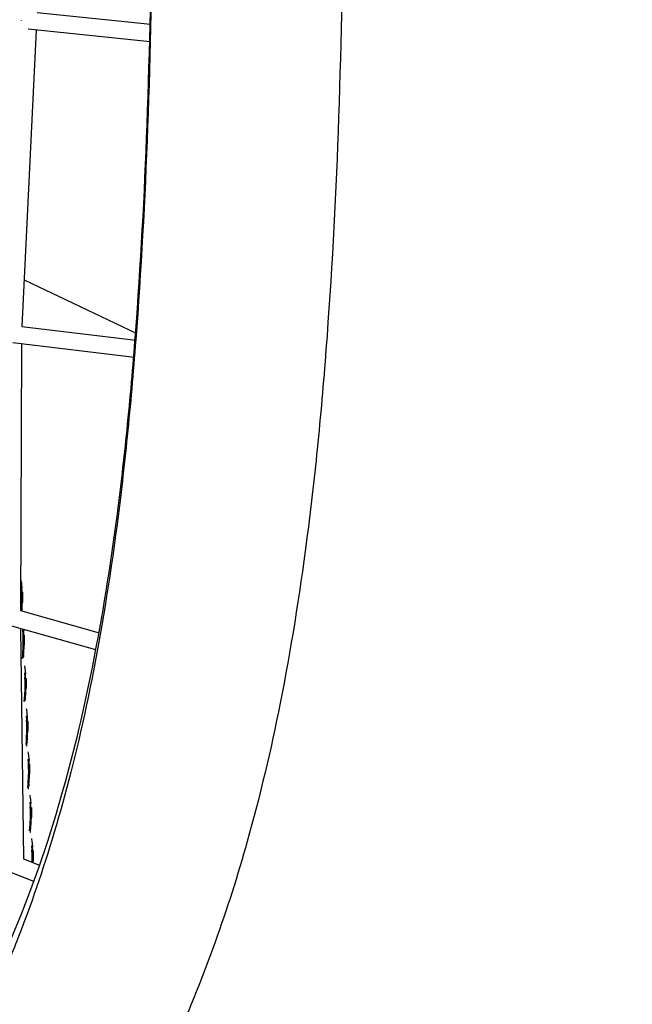
# Model space of a CAD drawing. Units: millimetres. Extents: x 51325 to 70047, y -7137 to 15391.
# Drawn here: x 58816 to 59519, y 3945 to 5073 of the extents above; entities that cross this region are included whole.
import ezdxf

# ---------------------------------------------------------------- set-up
doc = ezdxf.new("R2010")
doc.units = ezdxf.units.MM
doc.header["$LTSCALE"] = 500
doc.header["$MEASUREMENT"] = 0
doc.layers.add('Make2D', color=7, linetype='Continuous', true_color=0x000000)
doc.layers.add('usezones$CSA$DIMS', color=7, linetype='Continuous', true_color=0x007f00)
doc.styles.add('Arial', font='txt')
doc.dimstyles.new('CSA RC DIMS', dxfattribs={"dimtxt": 400, "dimasz": 250, "dimexe": 150, "dimexo": 150, "dimgap": 300, "dimtad": 0, "dimtih": 1, "dimtoh": 1, "dimzin": 1, "dimdsep": 46, "dimtxsty": 'Arial', "dimcen": 150, "dimazin": 0, "dimtfac": 1, "dimtdec": 4, "dimtix": 1, "dimtmove": 1, "dimatfit": 3, "dimfxl": 0, "dimtolj": 1, "dimtzin": 1, "dimarcsym": 0})

# ---------------------------------------------------------------- blocks, each defined once
blk = doc.blocks.new('*D1')
at = {"layer": 'Defpoints', "color": 0}
for p in [(67213, 15128.4), (67213, 1622.5), (51325.2, 1495)]:
    blk.add_point(p, dxfattribs=at)
at = {"layer": 'usezones$CSA$DIMS', "color": 0, "lineweight": -2}
for p, q in [((51325.2, 1645), (51325.2, 15278.4)), ((67213, 1772.5), (67213, 15278.4)), ((51575.2, 15128.4), (57848.3, 15128.4)), ((66963, 15128.4), (60689.9, 15128.4))]:
    blk.add_line(p, q, dxfattribs=at)
at = {"layer": 'usezones$CSA$DIMS', "color": 0}
for points in [[(51575.2, 15170.1), (51575.2, 15086.8), (51325.2, 15128.4)], [(66963, 15086.8), (66963, 15170.1), (67213, 15128.4)]]:
    blk.add_solid(points, dxfattribs=at)
at = {"layer": 'usezones$CSA$DIMS', "color": 0, "insert": (59269.1, 15128.4), "char_height": 400, "attachment_point": 5, "style": 'Arial'}
blk.add_mtext('\\A1;15887.77', dxfattribs=at)
blk = doc.blocks.new('*D2')
at = {"layer": 'Defpoints', "color": 0}
for p in [(58067.4, 13665.8), (60024.2, -3669.4), (68911.6, -3669.4)]:
    blk.add_point(p, dxfattribs=at)
at = {"layer": 'usezones$CSA$DIMS', "color": 0, "lineweight": -2}
for p, q in [((58217.4, 13665.8), (69061.6, 13665.8)), ((68911.6, 13415.8), (68911.6, 5502.4)), ((68911.6, -3419.4), (68911.6, 4494)), ((60174.2, -3669.4), (69061.6, -3669.4))]:
    blk.add_line(p, q, dxfattribs=at)
at = {"layer": 'usezones$CSA$DIMS', "color": 0}
for points in [[(68953.3, 13415.8), (68869.9, 13415.8), (68911.6, 13665.8)], [(68869.9, -3419.4), (68953.3, -3419.4), (68911.6, -3669.4)]]:
    blk.add_solid(points, dxfattribs=at)
at = {"layer": 'usezones$CSA$DIMS', "color": 0, "insert": (68911.6, 4998.2), "char_height": 400, "attachment_point": 5, "style": 'Arial'}
blk.add_mtext('\\A1;17335.25', dxfattribs=at)

msp = doc.modelspace()

# ---------------------------------------------------------------- linework, layer by layer
at = {"layer": 'Make2D'}
for p, q in [((58836.475, 5080.808), (58966.606, 5067.437)), ((58818.024, 5071.821), (58818.025, 5071.467)), ((58835.507, 5060.803), (58819.082, 4721.4)), ((58966.142, 5047.38), (58826.203, 5061.759)), ((58821.667, 4774.827), (58950.146, 4713.527)), ((58819.082, 4721.4), (58949.54, 4705.538)), ((58947.969, 4685.581), (58808.607, 4702.526)), ((58818.602, 4701.311), (58817.48, 4396.001)), ((58818.592, 4417.837), (58818.124, 4422.551)), ((58818.347, 4423.007), (58818.817, 4418.284)), ((58819.43, 4421.16), (58818.952, 4425.9)), ((58818.552, 4413.04), (58818.338, 4417.402)), ((58818.807, 4413.467), (58818.552, 4413.04)), ((58818.62, 4408.944), (58818.552, 4413.04)), ((58818.817, 4418.284), (58818.592, 4417.837)), ((58819.033, 4413.908), (58818.807, 4413.467)), ((58818.848, 4417.838), (58819.033, 4413.908)), ((58819.045, 4413.474), (58819.103, 4409.805)), ((58819.461, 4410.717), (58819.388, 4414.826)), ((58819.654, 4416.771), (58819.732, 4412.659)), ((58819.732, 4412.659), (58819.726, 4405.255)), ((58818.204, 4397.487), (58818.305, 4401.168)), ((58818.597, 4401.575), (58818.62, 4408.944)), ((58818.854, 4401.992), (58818.597, 4401.575)), ((58818.876, 4409.367), (58818.62, 4408.944)), ((58819.083, 4402.423), (58818.854, 4401.992)), ((58819.103, 4409.805), (58818.876, 4409.367)), ((58819.075, 4401.987), (58818.984, 4398.723)), ((58819.107, 4409.369), (58819.083, 4402.423)), ((58819.148, 4395.793), (58819.348, 4399.615)), ((58819.348, 4399.615), (58819.445, 4403.325)), ((58819.445, 4403.325), (58819.461, 4410.717)), ((58817.48, 4396.001), (58907.442, 4370.425)), ((58818.129, 4395.816), (58818.204, 4397.487)), ((58818.496, 4397.887), (58818.204, 4397.487)), ((58818.754, 4398.298), (58818.496, 4397.887)), ((58818.984, 4398.723), (58818.754, 4398.298)), ((58818.967, 4398.289), (58818.829, 4395.617)), ((58903.77, 4350.677), (58807.58, 4378.023)), ((58817.616, 4375.17), (58820.859, 4111.206)), ((58820.648, 4368.683), (58820.18, 4373.397)), ((58820.608, 4363.886), (58820.394, 4368.248)), ((58820.403, 4373.853), (58820.873, 4369.13)), ((58820.873, 4369.13), (58820.648, 4368.683)), ((58820.904, 4368.684), (58821.089, 4364.754)), ((58821.486, 4372.006), (58821.307, 4374.12)), ((58821.71, 4367.617), (58821.788, 4363.504)), ((58820.863, 4364.313), (58820.608, 4363.886)), ((58820.676, 4359.79), (58820.608, 4363.886)), ((58820.653, 4352.421), (58820.676, 4359.79)), ((58820.932, 4360.213), (58820.676, 4359.79)), ((58821.089, 4364.754), (58820.863, 4364.313)), ((58821.159, 4360.65), (58820.932, 4360.213)), ((58821.101, 4364.32), (58821.159, 4360.65)), ((58821.163, 4360.215), (58821.139, 4353.269)), ((58821.517, 4361.563), (58821.445, 4365.672)), ((58821.501, 4354.171), (58821.517, 4361.563)), ((58821.788, 4363.504), (58821.782, 4356.101)), ((58819.73, 4340.835), (58820.058, 4344.551)), ((58820.058, 4344.551), (58820.26, 4348.333)), ((58820.349, 4344.941), (58820.058, 4344.551)), ((58820.26, 4348.333), (58820.361, 4352.014)), ((58820.552, 4348.733), (58820.26, 4348.333)), ((58820.608, 4345.343), (58820.349, 4344.941)), ((58820.81, 4349.144), (58820.552, 4348.733)), ((58820.839, 4345.761), (58820.608, 4345.343)), ((58820.911, 4352.838), (58820.653, 4352.421)), ((58821.04, 4349.569), (58820.81, 4349.144)), ((58821.023, 4349.135), (58820.839, 4345.761)), ((58821.139, 4353.269), (58820.911, 4352.838)), ((58821.132, 4352.833), (58821.04, 4349.569)), ((58821.204, 4346.639), (58821.404, 4350.461)), ((58821.404, 4350.461), (58821.501, 4354.171)), ((58820.28, 4341.603), (58820.021, 4341.213)), ((58820.511, 4342.01), (58820.28, 4341.603)), ((58820.877, 4342.87), (58820.511, 4342.01)), ((58822.702, 4319.506), (58822.234, 4324.22)), ((58822.457, 4324.676), (58822.927, 4319.953)), ((58823.54, 4322.829), (58823.062, 4327.569)), ((58822.662, 4314.709), (58822.448, 4319.071)), ((58822.917, 4315.136), (58822.662, 4314.709)), ((58822.73, 4310.613), (58822.662, 4314.709)), ((58822.927, 4319.953), (58822.702, 4319.506)), ((58822.707, 4303.244), (58822.73, 4310.613)), ((58822.986, 4311.036), (58822.73, 4310.613)), ((58823.143, 4315.577), (58822.917, 4315.136)), ((58822.958, 4319.507), (58823.143, 4315.577)), ((58823.213, 4311.474), (58822.986, 4311.036)), ((58823.155, 4315.143), (58823.213, 4311.474)), ((58823.217, 4311.038), (58823.193, 4304.092)), ((58823.571, 4312.386), (58823.499, 4316.495)), ((58823.555, 4304.994), (58823.571, 4312.386)), ((58823.764, 4318.44), (58823.842, 4314.327)), ((58823.842, 4314.327), (58823.836, 4306.924)), ((58822.112, 4295.374), (58822.314, 4299.156)), ((58822.314, 4299.156), (58822.415, 4302.837)), ((58822.606, 4299.556), (58822.314, 4299.156)), ((58822.864, 4299.967), (58822.606, 4299.556)), ((58822.965, 4303.661), (58822.707, 4303.244)), ((58823.094, 4300.392), (58822.864, 4299.967)), ((58823.077, 4299.958), (58822.893, 4296.584)), ((58823.193, 4304.092), (58822.965, 4303.661)), ((58823.185, 4303.656), (58823.094, 4300.392)), ((58823.258, 4297.462), (58823.458, 4301.284)), ((58823.458, 4301.284), (58823.555, 4304.994)), ((58821.784, 4291.658), (58822.112, 4295.374)), ((58822.334, 4292.426), (58822.075, 4292.036)), ((58822.403, 4295.764), (58822.112, 4295.374)), ((58822.565, 4292.833), (58822.334, 4292.426)), ((58822.662, 4296.166), (58822.403, 4295.764)), ((58822.931, 4293.693), (58822.565, 4292.833)), ((58822.893, 4296.584), (58822.662, 4296.166)), ((58825.585, 4273.557), (58825.107, 4278.297)), ((58824.747, 4270.234), (58824.279, 4274.948)), ((58824.707, 4265.437), (58824.493, 4269.799)), ((58824.502, 4275.404), (58824.972, 4270.681)), ((58824.962, 4265.864), (58824.707, 4265.437)), ((58824.775, 4261.341), (58824.707, 4265.437)), ((58824.972, 4270.681), (58824.747, 4270.234)), ((58825.188, 4266.305), (58824.962, 4265.864)), ((58825.003, 4270.234), (58825.188, 4266.305)), ((58825.2, 4265.87), (58825.258, 4262.201)), ((58825.616, 4263.114), (58825.543, 4267.223)), ((58825.809, 4269.167), (58825.887, 4265.055)), ((58825.887, 4265.055), (58825.88, 4257.652)), ((58824.359, 4249.884), (58824.46, 4253.565)), ((58824.752, 4253.972), (58824.775, 4261.341)), ((58825.009, 4254.388), (58824.752, 4253.972)), ((58825.031, 4261.764), (58824.775, 4261.341)), ((58825.238, 4254.82), (58825.009, 4254.388)), ((58825.258, 4262.201), (58825.031, 4261.764)), ((58825.23, 4254.384), (58825.139, 4251.12)), ((58825.262, 4261.766), (58825.238, 4254.82)), ((58825.503, 4252.012), (58825.6, 4255.722)), ((58825.6, 4255.722), (58825.616, 4263.114)), ((58823.829, 4242.386), (58824.157, 4246.102)), ((58824.379, 4243.154), (58824.12, 4242.764)), ((58824.157, 4246.102), (58824.359, 4249.884)), ((58824.448, 4246.492), (58824.157, 4246.102)), ((58824.651, 4250.284), (58824.359, 4249.884)), ((58824.61, 4243.561), (58824.379, 4243.154)), ((58824.707, 4246.894), (58824.448, 4246.492)), ((58824.976, 4244.42), (58824.61, 4243.561)), ((58824.909, 4250.694), (58824.651, 4250.284)), ((58824.938, 4247.311), (58824.707, 4246.894)), ((58825.139, 4251.12), (58824.909, 4250.694)), ((58825.121, 4250.686), (58824.938, 4247.311)), ((58825.303, 4248.19), (58825.503, 4252.012)), ((58826.778, 4220.823), (58826.31, 4225.537)), ((58826.737, 4216.026), (58826.524, 4220.388)), ((58826.533, 4225.993), (58827.003, 4221.27)), ((58827.003, 4221.27), (58826.778, 4220.823)), ((58827.033, 4220.824), (58827.218, 4216.895)), ((58827.616, 4224.146), (58827.138, 4228.886)), ((58827.839, 4219.757), (58827.917, 4215.645)), ((58826.992, 4216.454), (58826.737, 4216.026)), ((58826.806, 4211.93), (58826.737, 4216.026)), ((58826.782, 4204.561), (58826.806, 4211.93)), ((58827.062, 4212.354), (58826.806, 4211.93)), ((58827.218, 4216.895), (58826.992, 4216.454)), ((58827.289, 4212.791), (58827.062, 4212.354)), ((58827.231, 4216.46), (58827.289, 4212.791)), ((58827.293, 4212.355), (58827.269, 4205.409)), ((58827.647, 4213.703), (58827.574, 4217.812)), ((58827.631, 4206.311), (58827.647, 4213.703)), ((58827.917, 4215.645), (58827.911, 4208.242)), ((58825.86, 4192.975), (58826.187, 4196.691)), ((58826.187, 4196.691), (58826.39, 4200.473)), ((58826.479, 4197.082), (58826.187, 4196.691)), ((58826.39, 4200.473), (58826.491, 4204.154)), ((58826.681, 4200.873), (58826.39, 4200.473)), ((58826.738, 4197.484), (58826.479, 4197.082)), ((58826.94, 4201.284), (58826.681, 4200.873)), ((58826.968, 4197.901), (58826.738, 4197.484)), ((58827.04, 4204.978), (58826.782, 4204.561)), ((58827.17, 4201.709), (58826.94, 4201.284)), ((58827.152, 4201.275), (58826.968, 4197.901)), ((58827.269, 4205.409), (58827.04, 4204.978)), ((58827.261, 4204.974), (58827.17, 4201.709)), ((58827.334, 4198.779), (58827.533, 4202.602)), ((58827.533, 4202.602), (58827.631, 4206.311)), ((58826.41, 4193.744), (58826.151, 4193.353)), ((58826.64, 4194.15), (58826.41, 4193.744)), ((58827.007, 4195.01), (58826.64, 4194.15)), ((58828.792, 4171.256), (58828.324, 4175.97)), ((58828.547, 4176.426), (58829.016, 4171.703)), ((58829.63, 4174.579), (58829.152, 4179.319)), ((58828.751, 4166.459), (58828.538, 4170.821)), ((58829.006, 4166.887), (58828.751, 4166.459)), ((58828.82, 4162.363), (58828.751, 4166.459)), ((58829.016, 4171.703), (58828.792, 4171.256)), ((58829.076, 4162.786), (58828.82, 4162.363)), ((58829.232, 4167.327), (58829.006, 4166.887)), ((58829.047, 4171.257), (58829.232, 4167.327)), ((58829.303, 4163.224), (58829.076, 4162.786)), ((58829.244, 4166.893), (58829.303, 4163.224)), ((58829.306, 4162.788), (58829.282, 4155.842)), ((58829.66, 4164.136), (58829.588, 4168.245)), ((58829.644, 4156.744), (58829.66, 4164.136)), ((58829.853, 4170.19), (58829.931, 4166.078)), ((58829.931, 4166.078), (58829.925, 4158.675)), ((58832.666, 4085.278), (58655.509, 4155.176)), ((58828.403, 4150.906), (58828.505, 4154.587)), ((58828.953, 4151.717), (58828.695, 4151.306)), ((58828.796, 4154.994), (58828.82, 4162.363)), ((58829.054, 4155.411), (58828.796, 4154.994)), ((58829.183, 4152.142), (58828.953, 4151.717)), ((58829.166, 4151.708), (58828.982, 4148.334)), ((58829.282, 4155.842), (58829.054, 4155.411)), ((58829.275, 4155.407), (58829.183, 4152.142)), ((58829.347, 4149.212), (58829.547, 4153.034)), ((58829.547, 4153.034), (58829.644, 4156.744)), ((58827.873, 4143.408), (58828.201, 4147.124)), ((58828.423, 4144.176), (58828.164, 4143.786)), ((58828.201, 4147.124), (58828.403, 4150.906)), ((58828.493, 4147.515), (58828.201, 4147.124)), ((58828.695, 4151.306), (58828.403, 4150.906)), ((58828.654, 4144.583), (58828.423, 4144.176)), ((58828.752, 4147.916), (58828.493, 4147.515)), ((58829.02, 4145.443), (58828.654, 4144.583)), ((58828.982, 4148.334), (58828.752, 4147.916)), ((58831.626, 4124.868), (58831.148, 4129.608)), ((58830.788, 4121.545), (58830.32, 4126.258)), ((58830.747, 4116.747), (58830.534, 4121.11)), ((58830.543, 4126.715), (58831.013, 4121.992)), ((58831.013, 4121.992), (58830.788, 4121.545)), ((58831.228, 4117.616), (58831.002, 4117.175)), ((58831.043, 4121.545), (58831.228, 4117.616)), ((58831.657, 4114.424), (58831.584, 4118.534)), ((58831.849, 4120.478), (58831.927, 4116.366)), ((58820.856, 4111.438), (58839.365, 4104.136)), ((58831.002, 4117.175), (58830.747, 4116.747)), ((58830.816, 4112.651), (58830.747, 4116.747)), ((58831.072, 4113.075), (58830.816, 4112.651)), ((58830.821, 4107.507), (58830.816, 4112.651)), ((58831.299, 4113.512), (58831.072, 4113.075)), ((58831.241, 4117.181), (58831.299, 4113.512)), ((58831.303, 4113.077), (58831.296, 4107.319)), ((58831.641, 4107.033), (58831.657, 4114.424)), ((58831.927, 4116.366), (58831.921, 4108.963))]:
    msp.add_line(p, q, dxfattribs=at)
for points in [[(59049.662, 6493.419, -0.03078263), (59089.728, 6359.222, -0.01901848), (59124.531, 6182.597, -0.01323675), (59152.16, 5974.019, -0.01055042), (59172.012, 5740.695, -0.00908083), (59183.788, 5482.485, -0.01600665), (59181.509, 4944.385, -0.00976484), (59167.633, 4694.925, -0.00618923), (59157.543, 4580.862, -0.00720386), (59145.364, 4475.595, -0.0165863), (59115.059, 4289.572, -0.01951682), (59077.36, 4131.317, -0.03676498), (58995.176, 3903.171, -0.00566239), (58967.029, 3842.247, 0.01129213), (58918.045, 3735.029)], [(58722.011, 3833.842, -0.00903063), (58768.967, 3935.866), (58795.08, 3992.363), (58807.686, 4021.445), (58818.225, 4047.246), (58828.238, 4073.257), (58838.717, 4102.305), (58848.588, 4131.573), (58857.846, 4161.04), (58866.483, 4190.688, 0.0195307), (58900.204, 4332.366, 0.01657472), (58928.138, 4504.002, 0.00720413), (58939.59, 4603.008, 0.00619063), (58949.197, 4711.639, 0.00973867), (58962.585, 4952.515, 0.01599875), (58964.799, 5476.345, 0.00908149), (58953.395, 5726.539, 0.01054286), (58934.336, 5950.638, 0.01402298), (58906.581, 6157.933)]]:
    msp.add_lwpolyline(points, format="xyb", dxfattribs=at)
for centre, radius, start, end in [((58749.789, 4416.897), 69.747, 7.416697, 11.501794), ((58813.728, 4412.506), 6.006, 342.672011, 1.458537), ((58813.78, 4405.134), 5.947, 342.294167, 1.173029), ((58815.836, 4355.98), 5.947, 342.294167, 1.173029), ((58815.784, 4363.352), 6.006, 342.672011, 1.458537), ((58815.545, 4344.664), 5.626, 341.396163, 0.841153), ((58753.899, 4318.566), 69.747, 7.416697, 11.501794), ((58817.838, 4314.175), 6.006, 342.672011, 1.458537), ((58817.89, 4306.803), 5.947, 342.294167, 1.173029), ((58817.599, 4295.487), 5.626, 341.396163, 0.841153), ((58755.944, 4269.293), 69.747, 7.416697, 11.501794), ((58819.883, 4264.902), 6.006, 342.672011, 1.458537), ((58819.935, 4257.53), 5.947, 342.294167, 1.173029), ((58819.305, 4242.227), 5.438, 341.022103, 0.805723), ((58819.644, 4246.215), 5.626, 341.396163, 0.841153), ((58757.975, 4219.883), 69.747, 7.416697, 11.501794), ((58821.966, 4208.12), 5.947, 342.294167, 1.173029), ((58821.913, 4215.492), 6.006, 342.672011, 1.458537), ((58821.675, 4196.805), 5.626, 341.396163, 0.841153), ((58821.336, 4192.817), 5.438, 341.022103, 0.805723), ((58759.988, 4170.316), 69.747, 7.416697, 11.501794), ((58823.927, 4165.925), 6.006, 342.672011, 1.458537), ((58823.979, 4158.553), 5.947, 342.294167, 1.173029), ((58823.349, 4143.25), 5.438, 341.022103, 0.805723), ((58823.688, 4147.238), 5.626, 341.396163, 0.841153), ((58761.985, 4120.604), 69.747, 7.416697, 11.501794), ((58825.976, 4108.841), 5.947, 342.294167, 1.173029), ((58825.923, 4116.213), 6.006, 342.672011, 1.458537)]:
    msp.add_arc(centre, radius, start, end, dxfattribs=at)
msp.add_open_spline([(58906.38, 6168.936), (58906.865, 6165.993), (58917.416, 6101.3), (58935.74, 5962.834), (58955.451, 5731.584), (58966.861, 5477.983), (58969.884, 5212.908), (58964.644, 4950.641), (58953.391, 4744.366), (58940.217, 4594.844), (58924.433, 4458.712), (58899.688, 4309.026), (58863.776, 4161.035), (58829.874, 4058.791), (58803.722, 3993.074), (58782.814, 3944.967), (58757.528, 3890.983), (58736.615, 3847.263), (58724.967, 3821.372)], degree=3, knots=[19.51900257, 19.51900257, 19.51900257, 19.51900257, 20.00090173, 30.06334498, 40.11834361, 50.49289307, 61.06714849, 71.52393012, 81.69127214, 86.63575596, 91.50743389, 101.27582477, 111.36463099, 121.83404262, 127.19598243, 130.3914131, 136.68911347, 144.78463029, 144.78463029, 144.78463029, 144.78463029], dxfattribs=at)

# ---------------------------------------------------------------- dimensions: what is measured, and where the dimension line sits
at = {"layer": 'usezones$CSA$DIMS'}
dim = msp.add_linear_dim(base=(67213.017, 15128.441), p1=(51325.247, 1495.036), p2=(67213.017, 1622.476), dimstyle='CSA RC DIMS', dxfattribs=at)
dim.commit()
dim.dimension.update_dxf_attribs({"geometry": '*D1', "text_midpoint": (59269.132, 15128.441)})
dim = msp.add_linear_dim(base=(68911.601, -3669.3981), p1=(58067.4043, 13665.8475), p2=(60024.248, -3669.3981), angle=90, dimstyle='CSA RC DIMS', dxfattribs=at)
dim.commit()
dim.dimension.update_dxf_attribs({"geometry": '*D2', "text_midpoint": (68911.601, 4998.2247)})

doc.saveas('drawing.dxf')
